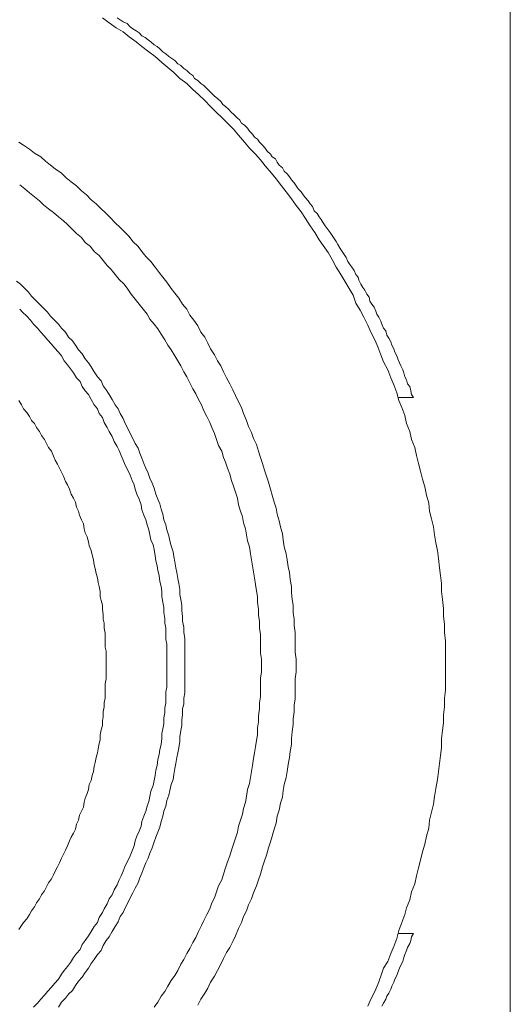
# Model space of a CAD drawing. Units: inches. Extents: x 44 to 574, y -519 to -141.
# Drawn here: x 496 to 506, y -321 to -302 of the extents above; entities that cross this region are included whole.
import ezdxf

# ---------------------------------------------------------------- set-up
doc = ezdxf.new("R2010")
doc.units = ezdxf.units.IN
doc.header["$MEASUREMENT"] = 0
doc.layers.add('图层 1', color=7, linetype='Continuous')

msp = doc.modelspace()

# ---------------------------------------------------------------- linework, layer by layer
at = {"layer": '图层 1', "color": 7, "lineweight": 9}
for points in [[(505.662, -347.378), (505.662, -281.83)], [(497.452, -301.564), (497.588, -301.661), (497.729, -301.764), (497.87, -301.843), (497.989, -301.945), (498.13, -302.044), (498.249, -302.141), (498.389, -302.246), (498.513, -302.343), (498.649, -302.464), (498.772, -302.565), (498.891, -302.664), (499.01, -302.783), (499.151, -302.887), (499.27, -303.006), (499.389, -303.105), (499.512, -303.228), (499.631, -303.349), (499.75, -303.468), (499.855, -303.569), (499.97, -303.688), (500.093, -303.807), (500.194, -303.928), (500.313, -304.069), (500.414, -304.19), (500.533, -304.309), (500.634, -304.427), (500.731, -304.548), (500.855, -304.691), (500.951, -304.81), (501.057, -304.949), (501.154, -305.07), (501.255, -305.213), (501.352, -305.347), (501.453, -305.471), (501.537, -305.609), (501.634, -305.752), (501.731, -305.891), (501.814, -306.034), (501.893, -306.153), (501.995, -306.292), (502.074, -306.43), (502.158, -306.589), (502.254, -306.732), (502.334, -306.87), (502.417, -307.016), (502.496, -307.154), (502.554, -307.313), (502.637, -307.454), (502.717, -307.592), (502.796, -307.755), (502.853, -307.896), (502.937, -308.052), (502.994, -308.193), (503.056, -308.354), (503.113, -308.495), (503.196, -308.653), (503.258, -308.814), (503.32, -308.957), (503.377, -309.118), (503.416, -309.276), (503.478, -309.417), (503.54, -309.578), (503.575, -309.734), (503.637, -309.897), (503.676, -310.058), (503.738, -310.22), (503.777, -310.381), (503.817, -310.54), (503.857, -310.7), (503.896, -310.861), (503.94, -311.015), (503.976, -311.18), (504.02, -311.341), (504.037, -311.501), (504.077, -311.658), (504.116, -311.818), (504.138, -311.979), (504.16, -312.14), (504.196, -312.298), (504.218, -312.459), (504.24, -312.642), (504.257, -312.802), (504.279, -312.963), (504.279, -313.124), (504.297, -313.284), (504.319, -313.465), (504.319, -313.625), (504.337, -313.782), (504.337, -313.945), (504.359, -314.123), (504.359, -314.286), (504.359, -314.442), (504.359, -314.607), (504.359, -314.785), (504.359, -314.946), (504.359, -315.107), (504.337, -315.27), (504.337, -315.446), (504.319, -315.604), (504.319, -315.767), (504.297, -315.925), (504.279, -316.086), (504.279, -316.269), (504.257, -316.425), (504.24, -316.586), (504.218, -316.749), (504.196, -316.909), (504.16, -317.092), (504.138, -317.25), (504.116, -317.409), (504.077, -317.567), (504.037, -317.728), (504.02, -317.887), (503.976, -318.052), (503.94, -318.212), (503.896, -318.369), (503.857, -318.531), (503.817, -318.688), (503.777, -318.851), (503.738, -319.011), (503.676, -319.17), (503.637, -319.333), (503.575, -319.495), (503.54, -319.63), (503.478, -319.793), (503.416, -319.953), (503.377, -320.114), (503.32, -320.275), (503.258, -320.413), (503.196, -320.574), (503.113, -320.713), (503.056, -320.873), (502.994, -321.036), (502.937, -321.177), (502.853, -321.333), (502.796, -321.476)], [(497.751, -301.564), (497.813, -301.606), (497.87, -301.643), (497.949, -301.681), (498.011, -301.744), (498.068, -301.782), (498.13, -301.824), (498.191, -301.863), (498.249, -301.925), (498.31, -301.962), (498.372, -302.004), (498.429, -302.044), (498.491, -302.105), (498.552, -302.141), (498.61, -302.185), (498.671, -302.246), (498.728, -302.286), (498.79, -302.343), (498.852, -302.385), (498.909, -302.422), (498.97, -302.488), (499.032, -302.526), (499.094, -302.585), (499.151, -302.625), (499.213, -302.684), (499.27, -302.726), (499.309, -302.783), (499.371, -302.827), (499.433, -302.887), (499.494, -302.924), (499.552, -302.988), (499.613, -303.05), (499.653, -303.085), (499.71, -303.144), (499.772, -303.188), (499.833, -303.248), (499.873, -303.307), (499.93, -303.349), (499.992, -303.406), (500.053, -303.468), (500.093, -303.507), (500.155, -303.569), (500.216, -303.628), (500.251, -303.688), (500.313, -303.725), (500.37, -303.787), (500.414, -303.846), (500.476, -303.908), (500.511, -303.97), (500.577, -304.009), (500.612, -304.069), (500.674, -304.128), (500.731, -304.19), (500.771, -304.249), (500.837, -304.309), (500.872, -304.366), (500.934, -304.405), (500.973, -304.471), (501.013, -304.529), (501.075, -304.588), (501.11, -304.65), (501.171, -304.709), (501.215, -304.766), (501.255, -304.826), (501.312, -304.89), (501.352, -304.949), (501.392, -305.006), (501.453, -305.07), (501.493, -305.127), (501.537, -305.191), (501.594, -305.253), (501.634, -305.31), (501.678, -305.367), (501.713, -305.449), (501.775, -305.508), (501.814, -305.57), (501.854, -305.629), (501.893, -305.691), (501.937, -305.752), (501.973, -305.805), (502.034, -305.891), (502.074, -305.95), (502.114, -306.01), (502.158, -306.069), (502.193, -306.129), (502.237, -306.212), (502.276, -306.27), (502.316, -306.329), (502.356, -306.391), (502.395, -306.47), (502.435, -306.534), (502.474, -306.589), (502.518, -306.655), (502.554, -306.732), (502.598, -306.787), (502.615, -306.851), (502.655, -306.932), (502.695, -306.994), (502.734, -307.053), (502.774, -307.132), (502.818, -307.194), (502.835, -307.273), (502.875, -307.335), (502.919, -307.394), (502.954, -307.474), (502.976, -307.531), (503.016, -307.592), (503.056, -307.674), (503.078, -307.733), (503.113, -307.813), (503.157, -307.872), (503.174, -307.958), (503.218, -308.015), (503.258, -308.092), (503.276, -308.156), (503.32, -308.233), (503.337, -308.297), (503.377, -308.376), (503.399, -308.435), (503.434, -308.515), (503.456, -308.574), (503.5, -308.653), (503.518, -308.715), (503.54, -308.794), (503.575, -308.856), (503.593, -308.937), (503.637, -308.994), (503.659, -309.078), (503.676, -309.155), (503.716, -309.215)], [(495.77, -304.069), (495.863, -304.128), (495.986, -304.207), (496.087, -304.291), (496.21, -304.366), (496.307, -304.449), (496.409, -304.529), (496.505, -304.608), (496.629, -304.691), (496.725, -304.786), (496.827, -304.868), (496.928, -304.949), (497.029, -305.048), (497.13, -305.127), (497.227, -305.231), (497.329, -305.31), (497.43, -305.409), (497.509, -305.488), (497.61, -305.589), (497.707, -305.691), (497.813, -305.79), (497.888, -305.871), (497.989, -305.97), (498.068, -306.069), (498.169, -306.171), (498.249, -306.27), (498.328, -306.369), (498.429, -306.47), (498.513, -306.589), (498.592, -306.692), (498.671, -306.787), (498.75, -306.892), (498.834, -307.016), (498.909, -307.113), (498.988, -307.212), (499.067, -307.335), (499.151, -307.434), (499.213, -307.551), (499.292, -307.654), (499.371, -307.771), (499.433, -307.896), (499.512, -307.997), (499.574, -308.118), (499.631, -308.233), (499.71, -308.354), (499.772, -308.477), (499.833, -308.574), (499.89, -308.695), (499.952, -308.814), (500.014, -308.937), (500.075, -309.056), (500.133, -309.175), (500.194, -309.298), (500.251, -309.417), (500.291, -309.534), (500.353, -309.675), (500.392, -309.796), (500.454, -309.917), (500.494, -310.036), (500.555, -310.159), (500.595, -310.293), (500.634, -310.421), (500.674, -310.54), (500.714, -310.676), (500.753, -310.797), (500.793, -310.916), (500.837, -311.061), (500.872, -311.18), (500.912, -311.319), (500.951, -311.442), (500.973, -311.561), (501.013, -311.699), (501.035, -311.818), (501.075, -311.959), (501.092, -312.082), (501.11, -312.223), (501.154, -312.36), (501.171, -312.481), (501.193, -312.624), (501.215, -312.741), (501.233, -312.879), (501.255, -313.02), (501.255, -313.143), (501.273, -313.284), (501.295, -313.399), (501.295, -313.542), (501.312, -313.68), (501.312, -313.806), (501.334, -313.945), (501.334, -314.088), (501.334, -314.204), (501.334, -314.341), (501.352, -314.484), (501.352, -314.607), (501.352, -314.743), (501.334, -314.884), (501.334, -315.003), (501.334, -315.146), (501.334, -315.289), (501.312, -315.404), (501.312, -315.547), (501.295, -315.688), (501.295, -315.804), (501.273, -315.947), (501.255, -316.086), (501.255, -316.207), (501.233, -316.348), (501.215, -316.467), (501.193, -316.606), (501.171, -316.749), (501.154, -316.867), (501.11, -317.011), (501.092, -317.129), (501.075, -317.266), (501.035, -317.387), (501.013, -317.53), (500.973, -317.651), (500.951, -317.787), (500.912, -317.911), (500.872, -318.052), (500.837, -318.168), (500.793, -318.289), (500.753, -318.432), (500.714, -318.551), (500.674, -318.67), (500.634, -318.813), (500.595, -318.93), (500.555, -319.053), (500.494, -319.192), (500.454, -319.313), (500.392, -319.432), (500.353, -319.553), (500.291, -319.669), (500.251, -319.793), (500.194, -319.911), (500.133, -320.057), (500.075, -320.173), (500.014, -320.294), (499.952, -320.393), (499.89, -320.517), (499.833, -320.631), (499.772, -320.754), (499.71, -320.873), (499.631, -320.994), (499.574, -321.113), (499.512, -321.217), (499.433, -321.333), (499.371, -321.457)], [(495.788, -304.929), (495.889, -305.006), (495.986, -305.088), (496.087, -305.171), (496.188, -305.253), (496.268, -305.33), (496.369, -305.409), (496.466, -305.488), (496.567, -305.57), (496.668, -305.651), (496.747, -305.73), (496.849, -305.829), (496.928, -305.909), (497.029, -305.992), (497.108, -306.091), (497.21, -306.171), (497.289, -306.27), (497.386, -306.351), (497.469, -306.45), (497.549, -306.551), (497.632, -306.631), (497.707, -306.732), (497.791, -306.833), (497.888, -306.932), (497.967, -307.033), (498.028, -307.132), (498.112, -307.234), (498.191, -307.335), (498.271, -307.434), (498.35, -307.531), (498.407, -307.636), (498.491, -307.733), (498.57, -307.83), (498.632, -307.934), (498.711, -308.052), (498.772, -308.156), (498.834, -308.253), (498.909, -308.376), (498.97, -308.477), (499.032, -308.574), (499.094, -308.695), (499.151, -308.794), (499.213, -308.915), (499.27, -309.036), (499.331, -309.14), (499.389, -309.256), (499.45, -309.358), (499.494, -309.479), (499.552, -309.595), (499.613, -309.716), (499.653, -309.818), (499.71, -309.939), (499.75, -310.058), (499.789, -310.179), (499.855, -310.293), (499.89, -310.421), (499.93, -310.518), (499.97, -310.636), (500.014, -310.76), (500.053, -310.883), (500.093, -310.997), (500.133, -311.118), (500.172, -311.242), (500.194, -311.376), (500.234, -311.501), (500.273, -311.62), (500.291, -311.739), (500.331, -311.862), (500.353, -311.979), (500.37, -312.1), (500.414, -312.223), (500.432, -312.36), (500.454, -312.481), (500.476, -312.602), (500.494, -312.723), (500.511, -312.844), (500.533, -312.98), (500.555, -313.106), (500.577, -313.22), (500.577, -313.339), (500.595, -313.482), (500.595, -313.603), (500.612, -313.722), (500.612, -313.863), (500.634, -313.986), (500.634, -314.103), (500.634, -314.222), (500.634, -314.363), (500.652, -314.484), (500.652, -314.607), (500.652, -314.743), (500.634, -314.869), (500.634, -314.983), (500.634, -315.126), (500.634, -315.243), (500.612, -315.366), (500.612, -315.487), (500.595, -315.624), (500.595, -315.745), (500.577, -315.866), (500.577, -316.011), (500.555, -316.126), (500.533, -316.249), (500.511, -316.37), (500.494, -316.484), (500.476, -316.628), (500.454, -316.749), (500.432, -316.867), (500.414, -316.991), (500.37, -317.11), (500.353, -317.25), (500.331, -317.367), (500.291, -317.49), (500.273, -317.607), (500.234, -317.728), (500.194, -317.851), (500.172, -317.972), (500.133, -318.091), (500.093, -318.212), (500.053, -318.331), (500.014, -318.45), (499.97, -318.567), (499.93, -318.688), (499.89, -318.813), (499.855, -318.93), (499.789, -319.053), (499.75, -319.17), (499.71, -319.295), (499.653, -319.392), (499.613, -319.513), (499.552, -319.63), (499.494, -319.753), (499.45, -319.852), (499.389, -319.973), (499.331, -320.092), (499.27, -320.191), (499.213, -320.312), (499.151, -320.413), (499.094, -320.534), (499.032, -320.631), (498.97, -320.754), (498.909, -320.856), (498.834, -320.957), (498.772, -321.074), (498.711, -321.177), (498.632, -321.274), (498.57, -321.393), (498.491, -321.498)], [(495.726, -306.87), (495.805, -306.932), (495.889, -307.016), (495.964, -307.093), (496.026, -307.174), (496.105, -307.251), (496.188, -307.335), (496.268, -307.414), (496.347, -307.493), (496.409, -307.573), (496.488, -307.654), (496.567, -307.733), (496.629, -307.813), (496.708, -307.896), (496.769, -307.997), (496.849, -308.074), (496.91, -308.156), (496.968, -308.253), (497.047, -308.332), (497.108, -308.435), (497.17, -308.515), (497.227, -308.592), (497.289, -308.695), (497.351, -308.794), (497.43, -308.876), (497.469, -308.975), (497.531, -309.056), (497.588, -309.155), (497.65, -309.256), (497.707, -309.358), (497.769, -309.439), (497.813, -309.534), (497.87, -309.637), (497.91, -309.734), (497.967, -309.837), (498.011, -309.939), (498.068, -310.036), (498.112, -310.137), (498.169, -310.236), (498.209, -310.337), (498.249, -310.438), (498.288, -310.54), (498.328, -310.636), (498.372, -310.738), (498.407, -310.837), (498.451, -310.938), (498.491, -311.039), (498.53, -311.16), (498.57, -311.259), (498.61, -311.358), (498.632, -311.46), (498.671, -311.561), (498.689, -311.68), (498.728, -311.779), (498.75, -311.882), (498.79, -312.001), (498.812, -312.1), (498.834, -312.201), (498.874, -312.322), (498.891, -312.419), (498.909, -312.523), (498.931, -312.642), (498.953, -312.741), (498.97, -312.862), (498.988, -312.963), (499.01, -313.084), (499.01, -313.183), (499.032, -313.284), (499.05, -313.399), (499.05, -313.502), (499.067, -313.625), (499.067, -313.722), (499.094, -313.843), (499.094, -313.945), (499.111, -314.063), (499.111, -314.165), (499.111, -314.286), (499.111, -314.383), (499.111, -314.506), (499.111, -314.607), (499.111, -314.724), (499.111, -314.825), (499.111, -314.946), (499.111, -315.047), (499.111, -315.164), (499.094, -315.27), (499.094, -315.388), (499.067, -315.487), (499.067, -315.604), (499.05, -315.705), (499.05, -315.824), (499.032, -315.925), (499.01, -316.049), (499.01, -316.143), (498.988, -316.269), (498.97, -316.37), (498.953, -316.467), (498.931, -316.586), (498.909, -316.687), (498.891, -316.808), (498.874, -316.909), (498.834, -317.011), (498.812, -317.129), (498.79, -317.228), (498.75, -317.332), (498.728, -317.444), (498.689, -317.55), (498.671, -317.651), (498.632, -317.752), (498.61, -317.869), (498.57, -317.972), (498.53, -318.071), (498.491, -318.168), (498.451, -318.289), (498.407, -318.391), (498.372, -318.492), (498.328, -318.591), (498.288, -318.688), (498.249, -318.793), (498.209, -318.888), (498.169, -318.994), (498.112, -319.097), (498.068, -319.192), (498.011, -319.295), (497.967, -319.392), (497.91, -319.495), (497.87, -319.59), (497.813, -319.669), (497.769, -319.775), (497.707, -319.874), (497.65, -319.973), (497.588, -320.076), (497.531, -320.151), (497.469, -320.253), (497.43, -320.352), (497.351, -320.435), (497.289, -320.534), (497.227, -320.614), (497.17, -320.713), (497.108, -320.796), (497.047, -320.893), (496.968, -320.972), (496.91, -321.058), (496.849, -321.157), (496.769, -321.234), (496.708, -321.316), (496.629, -321.393), (496.567, -321.498)], [(495.788, -307.434), (495.845, -307.493), (495.929, -307.573), (496.008, -307.654), (496.065, -307.733), (496.149, -307.813), (496.21, -307.896), (496.29, -307.975), (496.347, -308.052), (496.426, -308.138), (496.488, -308.213), (496.567, -308.297), (496.629, -308.376), (496.686, -308.477), (496.747, -308.552), (496.809, -308.633), (496.871, -308.715), (496.928, -308.814), (497.007, -308.893), (497.047, -308.994), (497.108, -309.078), (497.17, -309.155), (497.227, -309.256), (497.289, -309.358), (497.351, -309.439), (497.386, -309.534), (497.452, -309.617), (497.487, -309.716), (497.549, -309.818), (497.588, -309.897), (497.65, -309.996), (497.689, -310.099), (497.751, -310.198), (497.791, -310.278), (497.83, -310.381), (497.87, -310.476), (497.91, -310.575), (497.967, -310.676), (498.011, -310.777), (498.05, -310.883), (498.09, -310.975), (498.112, -311.061), (498.147, -311.16), (498.191, -311.259), (498.231, -311.376), (498.249, -311.477), (498.288, -311.581), (498.328, -311.68), (498.35, -311.779), (498.389, -311.882), (498.407, -311.979), (498.429, -312.082), (498.473, -312.184), (498.491, -312.276), (498.513, -312.402), (498.53, -312.501), (498.552, -312.602), (498.57, -312.701), (498.592, -312.802), (498.61, -312.921), (498.632, -313.02), (498.649, -313.124), (498.649, -313.22), (498.671, -313.339), (498.689, -313.443), (498.689, -313.542), (498.711, -313.663), (498.711, -313.762), (498.728, -313.863), (498.728, -313.962), (498.728, -314.088), (498.75, -314.182), (498.75, -314.286), (498.75, -314.405), (498.75, -314.506), (498.75, -314.607), (498.75, -314.724), (498.75, -314.825), (498.75, -314.926), (498.75, -315.047), (498.728, -315.146), (498.728, -315.243), (498.728, -315.366), (498.711, -315.465), (498.711, -315.567), (498.689, -315.668), (498.689, -315.785), (498.671, -315.888), (498.649, -315.983), (498.649, -316.086), (498.632, -316.207), (498.61, -316.306), (498.592, -316.405), (498.57, -316.509), (498.552, -316.628), (498.53, -316.724), (498.513, -316.828), (498.491, -316.927), (498.473, -317.03), (498.429, -317.147), (498.407, -317.25), (498.389, -317.349), (498.35, -317.444), (498.328, -317.55), (498.288, -317.651), (498.249, -317.752), (498.231, -317.851), (498.191, -317.948), (498.147, -318.052), (498.112, -318.148), (498.09, -318.247), (498.05, -318.347), (498.011, -318.45), (497.967, -318.551), (497.91, -318.65), (497.87, -318.754), (497.83, -318.851), (497.791, -318.93), (497.751, -319.029), (497.689, -319.132), (497.65, -319.231), (497.588, -319.313), (497.549, -319.412), (497.487, -319.513), (497.452, -319.59), (497.386, -319.691), (497.351, -319.793), (497.289, -319.874), (497.227, -319.973), (497.17, -320.057), (497.108, -320.151), (497.047, -320.235), (497.007, -320.334), (496.928, -320.413), (496.871, -320.495), (496.809, -320.594), (496.747, -320.675), (496.686, -320.754), (496.629, -320.831), (496.567, -320.935), (496.488, -321.016), (496.426, -321.093), (496.347, -321.177), (496.29, -321.254), (496.21, -321.333), (496.149, -321.415), (496.065, -321.498)], [(503.416, -309.215), (503.716, -309.215)], [(495.77, -309.276), (495.827, -309.358), (495.863, -309.439), (495.929, -309.516), (495.986, -309.595), (496.026, -309.675), (496.087, -309.734), (496.127, -309.818), (496.188, -309.897), (496.228, -309.976), (496.29, -310.058), (496.325, -310.137), (496.369, -310.22), (496.426, -310.293), (496.466, -310.396), (496.505, -310.476), (496.549, -310.559), (496.589, -310.636), (496.629, -310.72), (496.668, -310.797), (496.708, -310.903), (496.747, -310.975), (496.791, -311.061), (496.827, -311.16), (496.871, -311.242), (496.91, -311.319), (496.928, -311.42), (496.968, -311.501), (496.99, -311.581), (497.029, -311.68), (497.069, -311.757), (497.086, -311.862), (497.108, -311.937), (497.148, -312.021), (497.17, -312.12), (497.188, -312.201), (497.227, -312.298), (497.249, -312.38), (497.271, -312.481), (497.289, -312.582), (497.307, -312.661), (497.329, -312.76), (497.351, -312.844), (497.368, -312.943), (497.386, -313.02), (497.408, -313.124), (497.408, -313.22), (497.43, -313.306), (497.452, -313.399), (497.452, -313.482), (497.469, -313.584), (497.469, -313.68), (497.487, -313.762), (497.487, -313.863), (497.509, -313.962), (497.509, -314.046), (497.509, -314.147), (497.509, -314.244), (497.531, -314.325), (497.531, -314.424), (497.531, -314.521), (497.531, -314.607), (497.531, -314.706), (497.531, -314.803), (497.531, -314.884), (497.509, -314.983), (497.509, -315.085), (497.509, -315.164), (497.509, -315.27), (497.487, -315.366), (497.487, -315.446), (497.469, -315.547), (497.469, -315.646), (497.452, -315.727), (497.452, -315.824), (497.43, -315.906), (497.408, -316.011), (497.408, -316.108), (497.386, -316.187), (497.368, -316.289), (497.351, -316.37), (497.329, -316.467), (497.307, -316.568), (497.289, -316.645), (497.271, -316.749), (497.249, -316.828), (497.227, -316.927), (497.188, -317.011), (497.17, -317.11), (497.148, -317.189), (497.108, -317.288), (497.086, -317.367), (497.069, -317.468), (497.029, -317.55), (496.99, -317.629), (496.968, -317.728), (496.928, -317.809), (496.91, -317.911), (496.871, -317.99), (496.827, -318.071), (496.791, -318.148), (496.747, -318.247), (496.708, -318.331), (496.668, -318.413), (496.629, -318.492), (496.589, -318.591), (496.549, -318.67), (496.505, -318.754), (496.466, -318.831), (496.426, -318.908), (496.369, -318.994), (496.325, -319.073), (496.29, -319.152), (496.228, -319.231), (496.188, -319.313), (496.127, -319.392), (496.087, -319.473), (496.026, -319.553), (495.986, -319.63), (495.929, -319.718), (495.863, -319.793), (495.827, -319.852), (495.77, -319.931)], [(503.716, -320.01), (503.676, -320.076), (503.659, -320.151), (503.637, -320.215), (503.593, -320.294), (503.575, -320.352), (503.54, -320.435), (503.518, -320.495), (503.5, -320.574), (503.456, -320.651), (503.434, -320.713), (503.399, -320.796), (503.377, -320.856), (503.337, -320.935), (503.32, -320.994), (503.276, -321.074), (503.258, -321.135), (503.218, -321.217), (503.174, -321.274), (503.157, -321.333), (503.113, -321.415), (503.078, -321.476)], [(503.716, -320.01), (503.416, -320.01)]]:
    msp.add_lwpolyline(points, dxfattribs=at)

doc.saveas('drawing.dxf')
